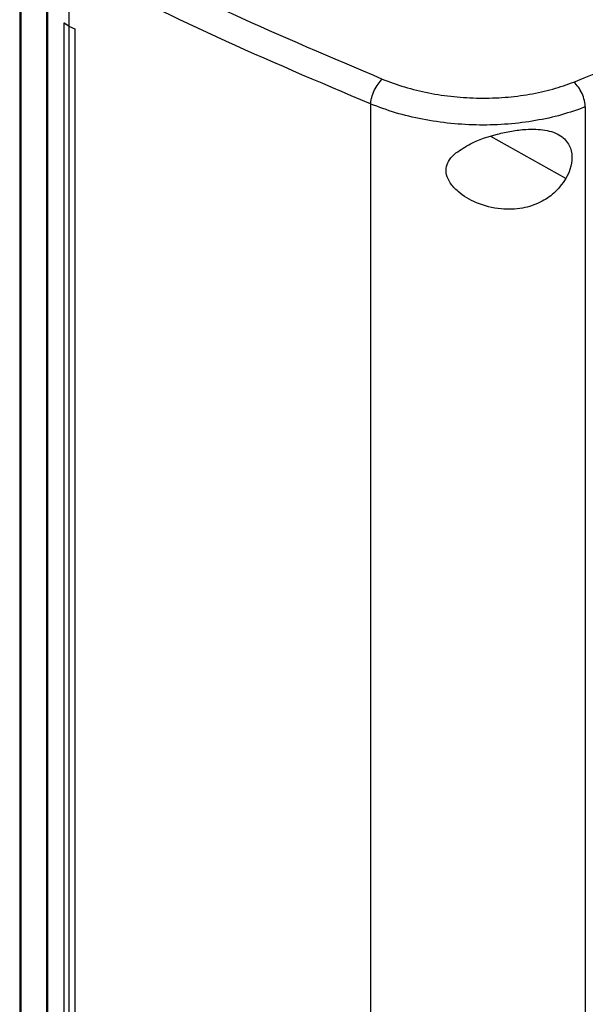
# Model space of a CAD drawing. Extents: x 0.4 to 10.6, y 0.4 to 8.1.
# Drawn here: x 2.9 to 3, y 5.2 to 5.3 of the extents above; entities that cross this region are included whole.
import ezdxf

# ---------------------------------------------------------------- set-up
doc = ezdxf.new("R2010")
doc.units = 0
doc.linetypes.add('SLD-SOLID', pattern=[0])
doc.layers.get('0').update_dxf_attribs({"linetype": 'CONTINUOUS'})

msp = doc.modelspace()

# ---------------------------------------------------------------- linework, layer by layer
at = {"color": 7, "linetype": 'SLD-SOLID'}
for p, q in [((2.85838, 5.34564), (2.85838, 5.0975)), ((2.85855, 5.34483), (2.85855, 5.09669)), ((2.86299, 5.3391), (2.86299, 5.09618)), ((2.86316, 5.33886), (2.86316, 5.09594)), ((2.86689, 5.33669), (2.86689, 5.32627)), ((2.86688, 5.32626), (2.86603, 5.32679)), ((2.86604, 5.32679), (2.86603, 5.32679)), ((2.86603, 5.32679), (2.86603, 5.10444)), ((2.86689, 5.32627), (2.86604, 5.32679)), ((2.86688, 5.32626), (2.86688, 5.10391)), ((2.86689, 5.32627), (2.86791, 5.3258)), ((2.86791, 5.3258), (2.8679, 5.32579)), ((2.8679, 5.32579), (2.8679, 5.10344)), ((2.86791, 5.3258), (2.86791, 5.10345)), ((2.91907, 5.3128), (2.91907, 5.07409)), ((2.95622, 5.31229), (2.95622, 5.07494))]:
    msp.add_line(p, q, dxfattribs=at)
at = {"color": 8, "linetype": 'SLD-SOLID'}
msp.add_line((2.95285, 5.29988), (2.93985, 5.30716), dxfattribs=at)
at = {"color": 7, "linetype": 'SLD-SOLID'}
for points, knots in [([(2.95426, 5.3166), (2.96361, 5.32038), (2.9823, 5.32794), (3.00912, 5.34025), (3.03507, 5.35317), (3.05144, 5.36237), (3.05962, 5.36696)], [0, 0, 0, 0, 0.249818, 0.499793, 0.749871, 1, 1, 1, 1]), ([(2.87017, 5.34047), (2.8784, 5.33639), (2.8949, 5.32822), (2.91235, 5.32083), (2.92109, 5.31712)], [0, 0, 0, 0, 0.498737, 1, 1, 1, 1]), ([(2.91907, 5.3128), (2.9101, 5.31661), (2.89222, 5.32419), (2.87532, 5.33258), (2.86689, 5.33677)], [0, 0, 0, 0, 0.501291, 1, 1, 1, 1]), ([(2.86688, 5.32626), (2.86696, 5.32622), (2.86713, 5.32615), (2.86747, 5.32599), (2.86773, 5.32587), (2.8679, 5.32579)], [0, 0, 0, 0, 0.250001, 0.500002, 1, 1, 1, 1]), ([(2.91907, 5.3128), (2.91909, 5.31298), (2.91912, 5.31333), (2.9193, 5.31412), (2.9197, 5.31516), (2.92035, 5.31632), (2.92084, 5.31685), (2.92109, 5.31712)], [0, 0, 0, 0, 0.119768, 0.240405, 0.485727, 0.739756, 1, 1, 1, 1]), ([(2.92109, 5.31712), (2.92236, 5.31664), (2.92491, 5.31568), (2.92911, 5.31466), (2.93347, 5.31401), (2.93792, 5.31375), (2.94233, 5.31389), (2.94659, 5.31442), (2.95062, 5.3153), (2.95305, 5.31616), (2.95426, 5.3166)], [0, 0, 0, 0, 0.125679, 0.252352, 0.379408, 0.506138, 0.631899, 0.756265, 0.878989, 1, 1, 1, 1]), ([(2.95622, 5.31229), (2.95621, 5.31247), (2.95619, 5.31282), (2.95604, 5.31361), (2.95567, 5.31464), (2.95503, 5.31579), (2.95452, 5.31632), (2.95426, 5.3166)], [0, 0, 0, 0, 0.118915, 0.238824, 0.483453, 0.738052, 1, 1, 1, 1]), ([(2.95622, 5.31229), (2.95487, 5.31181), (2.95215, 5.31084), (2.94763, 5.30986), (2.94286, 5.30925), (2.93792, 5.30909), (2.93294, 5.30936), (2.92805, 5.31009), (2.92335, 5.3112), (2.92049, 5.31227), (2.91907, 5.3128)], [0, 0, 0, 0, 0.121004, 0.243724, 0.368088, 0.493849, 0.620582, 0.747641, 0.874318, 1, 1, 1, 1]), ([(2.93384, 5.30433), (2.93465, 5.30489), (2.93672, 5.30629), (2.94019, 5.30743), (2.94348, 5.30816), (2.94631, 5.3085), (2.94934, 5.30842), (2.952, 5.30751), (2.95355, 5.3058), (2.95403, 5.30371), (2.95373, 5.30166), (2.95311, 5.30041), (2.95285, 5.29988)], [0, 0, 0, 0, 0.106956, 0.270691, 0.353354, 0.43591, 0.552227, 0.669239, 0.769477, 0.857034, 0.938831, 1, 1, 1, 1]), ([(2.95285, 5.29988), (2.95221, 5.29899), (2.95104, 5.29735), (2.94834, 5.29562), (2.94521, 5.2946), (2.94138, 5.29447), (2.9375, 5.29546), (2.93451, 5.29721), (2.93284, 5.299), (2.93211, 5.30055), (2.93211, 5.30197), (2.93271, 5.30327), (2.93344, 5.30395), (2.93384, 5.30433)], [0, 0, 0, 0, 0.1073942, 0.1990229, 0.3043705, 0.427852, 0.5746283, 0.7005933, 0.773468, 0.8305398, 0.8880144, 0.9379344, 1, 1, 1, 1])]:
    msp.add_open_spline(points, degree=3, knots=knots, dxfattribs=at)

doc.saveas('drawing.dxf')
